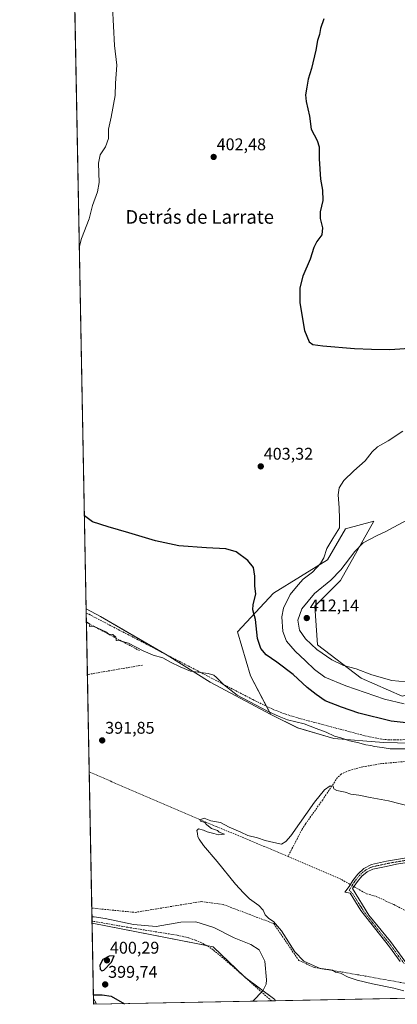
# Model space of a CAD drawing. Units: metres. Extents: x 632018 to 635502, y 4692667 to 4695046.
# Drawn here: x 632027 to 632250, y 4692667 to 4693248 of the extents above; entities that cross this region are included whole.
import ezdxf
from ezdxf.enums import TextEntityAlignment as Align

# ---------------------------------------------------------------- set-up
doc = ezdxf.new("R2010")
doc.units = ezdxf.units.M
doc.header["$MEASUREMENT"] = 0
doc.linetypes.add('TRAZO_Y_PUNTO', pattern=[1, 0.5, -0.25, 0, -0.25])
doc.linetypes.add('TRAZOSX2', pattern=[1.5, 1, -0.5])
for name, color, linetype, lineweight in [('Camino', 19, 'Continuous', 0), ('Camino Cxs', 19, 'Continuous', 0), ('Camino eje', 39, 'TRAZO_Y_PUNTO', 13), ('Carátula', 7, 'Continuous', 5), ('Comarca CxS', 133, 'Continuous', 0), ('Comunidad Autónoma CxS', 142, 'Continuous', 0), ('Corriente artificial lineal', 5, 'TRAZOSX2', 13), ('Corriente artificial lineal oculto', 135, 'TRAZO_Y_PUNTO', 13), ('Cultivos herbáceos CxS', 92, 'Continuous', 0), ('Curva de nivel maestra', 36, 'Continuous', 30), ('Curva de nivel normal', 36, 'Continuous', 0), ('Matorral', 135, 'Continuous', 0), ('Matorral CxS', 135, 'Continuous', 0), ('Municipio CxS', 142, 'Continuous', 0), ('Provincia CxS', 1, 'Continuous', 0), ('Punto de cota en terreno', 7, 'Continuous', 0), ('Rótulo de punto de cota en terreno', 19, 'Continuous', 0), ('Texto cartográfico', 19, 'Continuous', 0)]:
    doc.layers.add(name, color=color, linetype=linetype, lineweight=lineweight)
doc.styles.add('Arial', font='txt', dxfattribs={"height": 0.2})

# ---------------------------------------------------------------- blocks, each defined once
blk = doc.blocks.new('*U150')
at = {"layer": 'Cultivos herbáceos CxS', "color": 92, "linetype": 'Continuous', "lineweight": 0}
blk.add_polyline3d([(632253.36, 4692848.84, 406.82), (632229.05, 4692859.47, 407.83), (632203.23, 4692879.22, 410.63), (632201.71, 4692902, 411.54), (632216.9, 4692917.19, 410.89), (632236.65, 4692952.13, 409.49), (632219.94, 4692947.57, 405.87), (632209.31, 4692929.34, 405.57), (632177.41, 4692909.6, 401.5), (632156.14, 4692886.81, 398.11), (632163.74, 4692860.99, 396.39), (632175.76, 4692838.18, 394.55), (632139.97, 4692857.14, 394.31), (632114.57, 4692873.01, 395.81), (632075.19, 4692895.86, 395.91), (632066.74, 4692900.49, 396.09), (632057.77, 4693375.58, 405.07)], dxfattribs=at)
blk.add_polyline3d([(632178.59, 4692669.11, 393.94), (632071.15, 4692667.06, 400.62), (632071.13, 4692667.98, 400.53), (632072.7, 4692667.65, 400.51), (632071.09, 4692670.44, 400.1), (632070.24, 4692715.03, 395.35), (632141.67, 4692700.96, 396.41), (632160.35, 4692683.13, 396.47), (632178.14, 4692669.8, 393.94), (632178.59, 4692669.11, 393.94)], close=True, dxfattribs=at)
blk = doc.blocks.new('*U153')
at = {"layer": 'Matorral CxS', "color": 135, "linetype": 'Continuous', "lineweight": 0}
for points in [[(632354.12, 4693020.02, 392.47), (632361.26, 4693004.95, 391.68), (632358.88, 4692939.91, 392.99), (632361.25, 4692909.77, 392.48), (632387.41, 4692882.01, 390.25), (632418.75, 4692845.82, 387.5), (632434.63, 4692836.3, 386.83), (632439.72, 4692826.77, 386.9), (632447.66, 4692819.35, 386.72), (632478.58, 4692786.04, 386.71), (632528.93, 4692749.68, 385), (632535.57, 4692748.25, 384.93), (632541.81, 4692736.33, 385.46), (632557.93, 4692721.45, 385.74), (632564.13, 4692706.57, 385.94), (632571.57, 4692681.77, 385.83), (632574.12, 4692676.67, 385.89), (632455.28, 4692674.4, 388.24), (632410.81, 4692713.19, 388.41), (632376.73, 4692759.2, 388.04), (632328.76, 4692820.73, 394.39), (632275.65, 4692820.73, 395.37), (632242.35, 4692821.52, 395.64), (632213.02, 4692823.9, 394.63), (632191.62, 4692830.25, 394.25), (632175.76, 4692838.18, 394.55), (632163.74, 4692860.99, 396.39), (632156.14, 4692886.81, 398.11), (632177.41, 4692909.6, 401.5), (632209.31, 4692929.34, 405.57), (632219.94, 4692947.57, 405.87), (632236.65, 4692952.13, 409.49), (632216.9, 4692917.19, 410.89), (632201.71, 4692902, 411.54), (632203.23, 4692879.22, 410.63), (632229.05, 4692859.47, 407.83), (632253.36, 4692848.84, 406.82), (632280.7, 4692856.43, 408.76), (632300.25, 4692855.4, 407.09), (632309.56, 4692854.91, 406.66), (632321.71, 4692856.43, 406.93), (632309.56, 4692879.22, 408.17), (632297.41, 4692900.48, 408.4), (632298.93, 4692918.71, 407.95), (632312.6, 4692938.46, 407.49), (632323.23, 4692955.16, 407.32), (632321.71, 4692974.91, 407.38), (632320.19, 4692997.7, 406.84), (632305, 4693009.85, 407.52), (632288.29, 4693008.33, 407.87), (632270.07, 4692996.18, 408.32), (632267.03, 4692996.18, 408.1), (632265.02, 4693008.35, 405.88), (632265.02, 4693036.93, 401.97), (632263.1, 4693059.79, 398.79), (632268.82, 4693064.24, 397.58), (632277.71, 4693066.78, 396.53), (632301.2, 4693065.52, 395.9), (632339.85, 4693035.89, 393.83), (632354.12, 4693020.02, 392.47)], [(632660.53, 4692720.33, 378.58), (632667.66, 4692708.43, 378.18), (632664.49, 4692694.15, 379.29), (632651.01, 4692684.64, 380.28), (632647.4, 4692678.07, 379.65), (632623.42, 4692677.61, 383.93), (632623.65, 4692678.05, 383.94), (632639.77, 4692699.13, 383.71), (632637.92, 4692715.85, 382.09), (632639.12, 4692715.57, 382.05), (632649.94, 4692718.88, 379.9), (632660.53, 4692720.33, 378.58)]]:
    blk.add_polyline3d(points, close=True, dxfattribs=at)
blk = doc.blocks.new('*U165')
at = {"layer": 'Curva de nivel normal', "color": 36, "linetype": 'Continuous', "lineweight": 0}
for points in [[(632066.89, 4692892.75, 395), (632068.92, 4692891.45, 395), (632068.74, 4692890.01, 395), (632071.08, 4692890.12, 395), (632075.76, 4692888.11, 395), (632078.37, 4692886.88, 395), (632080.07, 4692885.56, 395), (632082.44, 4692885.33, 395), (632084.21, 4692883.68, 395), (632084.52, 4692881.77, 395), (632086.75, 4692881.64, 395), (632091.67, 4692880.19, 395), (632100.41, 4692875.56, 395), (632106.24, 4692873.16, 395), (632111.94, 4692871.53, 395), (632116.44, 4692869.02, 395), (632122.3, 4692866.16, 395), (632128.33, 4692863.67, 395), (632138.82, 4692862.33, 395), (632142.03, 4692861.27, 395), (632143.75, 4692859.99, 395), (632147.87, 4692855.78, 395), (632155.98, 4692849.55, 395), (632174.16, 4692839.79, 395), (632180.7, 4692836.87, 395), (632185.54, 4692834.94, 395), (632195.4, 4692832.57, 395), (632202.51, 4692829.77, 395), (632208.38, 4692827.59, 395), (632213.34, 4692825.39, 395), (632217.05, 4692824.27, 395), (632222.18, 4692822.5, 395), (632226.86, 4692821.52, 395), (632231.9, 4692820.22, 395), (632234.72, 4692819.87, 395), (632237.08, 4692819.24, 395), (632241.56, 4692818.69, 395), (632246.25, 4692817.82, 395), (632258.87, 4692817.73, 395)], [(632165.14, 4692668.86, 395), (632165.19, 4692668.93, 395), (632171.03, 4692675.07, 395), (632173.02, 4692678.88, 395), (632173.26, 4692681.42, 395), (632172.13, 4692692.44, 395), (632168.82, 4692699.17, 395), (632163.91, 4692702.38, 395), (632154.16, 4692706.23, 395), (632142.1, 4692712.38, 395), (632131.4, 4692715.75, 395), (632122.57, 4692715.44, 395), (632108.1, 4692713.05, 395), (632094.63, 4692714.2, 395), (632078.02, 4692717.6, 395), (632071.36, 4692718.6, 395), (632070.17, 4692718.75, 395)]]:
    blk.add_polyline3d(points, dxfattribs=at)
blk = doc.blocks.new('*U170')
at = {"layer": 'Curva de nivel normal', "color": 36, "linetype": 'Continuous', "lineweight": 0}
blk.add_polyline3d([(632062.7, 4693114.56, 405), (632063.92, 4693119.03, 405), (632068.51, 4693130.59, 405), (632070.44, 4693138.44, 405), (632073.45, 4693146.45, 405), (632074.33, 4693152.11, 405), (632074.07, 4693163.45, 405), (632075.06, 4693168.36, 405), (632078.17, 4693173.11, 405), (632080.01, 4693178.03, 405), (632080, 4693183.58, 405), (632081.52, 4693190.63, 405), (632083.82, 4693203.44, 405), (632084.06, 4693210.56, 405), (632084.8, 4693221.19, 405), (632083.53, 4693232.81, 405), (632082.18, 4693255.76, 405)], dxfattribs=at)
blk = doc.blocks.new('*U173')
at = {"layer": 'Curva de nivel maestra', "color": 36, "linetype": 'Continuous', "lineweight": 30}
for points in [[(632207.04, 4693248.71, 400), (632205.14, 4693242.95, 400), (632204.41, 4693239.45, 400), (632203.42, 4693235.78, 400), (632202.37, 4693230.11, 400), (632199.77, 4693219.29, 400), (632197.86, 4693212.96, 400), (632197.11, 4693208.38, 400), (632196.18, 4693203.78, 400), (632196.55, 4693199.82, 400), (632198.65, 4693191.25, 400), (632199.54, 4693183.58, 400), (632203.06, 4693176.78, 400), (632204.35, 4693173.06, 400), (632204.4, 4693166, 400), (632205.16, 4693154.1, 400), (632206.33, 4693147.54, 400), (632206.41, 4693141.44, 400), (632204.9, 4693134.77, 400), (632204.84, 4693130.89, 400), (632206.18, 4693125.2, 400), (632205.84, 4693121.16, 400), (632202.96, 4693117.22, 400), (632201.16, 4693113.74, 400), (632198.98, 4693106.88, 400), (632194.71, 4693096.81, 400), (632192.88, 4693089.89, 400), (632192.98, 4693081.02, 400), (632195.69, 4693064.68, 400), (632198.4, 4693057.97, 400), (632200.51, 4693056.42, 400), (632206.49, 4693055.64, 400), (632225.11, 4693054.07, 400), (632235.22, 4693053.68, 400), (632246.04, 4693053.44, 400), (632260.65, 4693054.37, 400)], [(632257.42, 4692832.98, 400), (632246.84, 4692834.2, 400), (632227.76, 4692838.89, 400), (632217.51, 4692842.4, 400), (632207.89, 4692846.14, 400), (632202.57, 4692849.88, 400), (632197.21, 4692853.96, 400), (632189, 4692861.62, 400), (632179.33, 4692868.99, 400), (632173.02, 4692873.23, 400), (632169.8, 4692876.95, 400), (632167.96, 4692882.88, 400), (632166.62, 4692894.21, 400), (632165.19, 4692899.77, 400), (632165.35, 4692903.06, 400), (632166.97, 4692909.15, 400), (632166.36, 4692914.09, 400), (632166.33, 4692919.67, 400), (632165.6, 4692924.85, 400), (632162.24, 4692929.05, 400), (632155.3, 4692934.14, 400), (632149.24, 4692935.8, 400), (632137.74, 4692936.35, 400), (632121.51, 4692937.71, 400), (632107.64, 4692940.6, 400), (632092.01, 4692945.27, 400), (632079.66, 4692948.91, 400), (632070.51, 4692951.78, 400), (632065.71, 4692955.29, 400)], [(632071.05, 4692672.57, 400), (632076.09, 4692672.71, 400), (632081.5, 4692671.86, 400), (632089.37, 4692667.41, 400)]]:
    blk.add_polyline3d(points, dxfattribs=at)
blk = doc.blocks.new('5PATER')
at = {"layer": 'Carátula', "linetype": 'Continuous', "lineweight": 5}
h = blk.add_hatch(color=250, dxfattribs=at)
edge = h.paths.add_edge_path()
edge.add_ellipse((0, 0.01), major_axis=(-1.33, -1.34), ratio=0.999422, start_angle=0, end_angle=360)

msp = doc.modelspace()

# ---------------------------------------------------------------- linework, layer by layer
at = {"layer": 'Camino', "color": 19, "linetype": 'Continuous', "lineweight": 0}
for points in [[(632252.13, 4692692.33, 387.76), (632245.83, 4692700.88, 387.75), (632228.94, 4692722.36, 388.21), (632222.52, 4692732.62, 387.92), (632219.53, 4692733.21, 388.26), (632221.96, 4692736.56, 387.14), (632224.13, 4692740.16, 387.32), (632227.06, 4692743.94, 388.04), (632230.75, 4692747.24, 388.27), (632235.23, 4692749.63, 388.39), (632244.09, 4692751.56, 388.52), (632300.02, 4692760.77, 388.35)], [(632294.08, 4692756.81, 388.01), (632249.94, 4692749.7, 387.94), (632243.84, 4692748.44, 387.85), (632235.98, 4692746.79, 387.99), (632232.57, 4692745.18, 387.97), (632229.45, 4692742.74, 387.84), (632226.93, 4692739.56, 387.4), (632223.95, 4692735.33, 387.32), (632233.71, 4692719.62, 387.71), (632246.37, 4692704.11, 387.4), (632256.98, 4692689.66, 387.49)]]:
    msp.add_polyline3d(points, dxfattribs=at)
at = {"layer": 'Camino Cxs', "color": 19, "linetype": 'Continuous', "lineweight": 0}
for points in [[(632252.13, 4692692.33, 387.76), (632245.83, 4692700.88, 387.75), (632228.94, 4692722.36, 388.21), (632222.52, 4692732.62, 387.92), (632219.53, 4692733.21, 388.26), (632221.96, 4692736.56, 387.14), (632224.13, 4692740.16, 387.32), (632227.06, 4692743.94, 388.04), (632230.75, 4692747.24, 388.27), (632235.23, 4692749.63, 388.39), (632244.09, 4692751.56, 388.52), (632300.02, 4692760.77, 388.35)], [(632294.08, 4692756.81, 388.01), (632249.94, 4692749.7, 387.94), (632243.84, 4692748.44, 387.85), (632235.98, 4692746.79, 387.99), (632232.57, 4692745.18, 387.97), (632229.45, 4692742.74, 387.84), (632226.93, 4692739.56, 387.4), (632223.95, 4692735.33, 387.32), (632233.71, 4692719.62, 387.71), (632246.37, 4692704.11, 387.4), (632256.98, 4692689.66, 387.49)]]:
    msp.add_polyline3d(points, dxfattribs=at)
at = {"layer": 'Camino eje', "color": 39, "linetype": 'TRAZO_Y_PUNTO', "lineweight": 13}
msp.add_polyline3d([(632269.09, 4692754.19, 388.15), (632247.02, 4692750.63, 388.25), (632243.97, 4692750, 388.18), (632239.54, 4692749.04, 388.09), (632235.61, 4692748.21, 388.14), (632233.9, 4692747.41, 388.14), (632231.66, 4692746.21, 388.11), (632230.1, 4692744.99, 388.05), (632228.26, 4692743.34, 387.92), (632227, 4692741.75, 387.72), (632225.53, 4692739.86, 387.35), (632224.11, 4692737.89, 386.99), (632222.04, 4692734.15, 387.72), (632222.64, 4692733.91, 387.7), (632224.4, 4692731.91, 387.73), (632227.61, 4692726.78, 388.04), (632231.33, 4692720.99, 387.98), (632239.77, 4692710.25, 387.69), (632246.1, 4692702.5, 387.6), (632249.25, 4692698.22, 387.42), (632254.56, 4692691, 387.66)], dxfattribs=at)
at = {"layer": 'Comarca CxS', "color": 133, "linetype": 'Continuous', "lineweight": 0}
msp.add_polyline3d([(635254.99, 4692727.9, 389.37), (632071.15, 4692667.06, 400.62), (632027.47, 4694980.33, 409.58)], dxfattribs=at)
msp.add_polyline3d([(635254.99, 4692727.9, 389.37), (632071.15, 4692667.06, 400.62), (632027.47, 4694980.33, 409.58)], dxfattribs=at)
at = {"layer": 'Comunidad Autónoma CxS', "color": 142, "linetype": 'Continuous', "lineweight": 0}
msp.add_polyline3d([(635254.99, 4692727.9, 389.37), (632071.15, 4692667.06, 400.62), (632027.47, 4694980.33, 409.58), (635457, 4695045.89, 403.35)], dxfattribs=at)
msp.add_polyline3d([(635254.99, 4692727.9, 389.37), (632071.15, 4692667.06, 400.62), (632027.47, 4694980.33, 409.58), (635457, 4695045.89, 403.35)], dxfattribs=at)
at = {"layer": 'Corriente artificial lineal', "color": 5, "linetype": 'TRAZOSX2', "lineweight": 13}
for points in [[(632066.79, 4692897.98, 395.91), (632068.42, 4692897.2, 395.77), (632165.17, 4692846.85, 395.38), (632177.08, 4692841.04, 395.4), (632184.54, 4692838.25, 395.33), (632192.08, 4692835.98, 395.07), (632228.44, 4692826.26, 396.35), (632235.81, 4692824.48, 396.11), (632241.62, 4692823.51, 396.15), (632244.96, 4692823.17, 395.98), (632248.94, 4692823.1, 395.96), (632255.41, 4692823.27, 396.09), (632324.42, 4692826.78, 395.96)], [(632098.14, 4692875.82, 394.92), (632066.9, 4692892.43, 394.95), (632066.89, 4692892.43, 394.95)], [(632099.98, 4692867.23, 393.67), (632067.48, 4692861.67, 393.43), (632067.48, 4692861.67, 393.43)], [(632341.56, 4692806.61, 391.78), (632333.22, 4692810.42, 392.82), (632325.29, 4692813.34, 393.61), (632317.35, 4692814.38, 392.86), (632306.49, 4692814.59, 392.75), (632288.32, 4692812.71, 392.6), (632268.28, 4692811.04, 393.18), (632256.23, 4692810.46, 392.55), (632241.38, 4692809.13, 391.89), (632230.08, 4692807.22, 392.14), (632222.06, 4692805.06, 391.48), (632217.41, 4692803, 390.82), (632215.19, 4692800.92, 390.64), (632206.39, 4692787.8, 389.43), (632196.21, 4692773.44, 389.26), (632194.26, 4692770.38, 389.24), (632185.95, 4692754.38, 388.27)], [(632068.56, 4692804.33, 391.18), (632068.56, 4692804.33, 391.18), (632081.91, 4692798.39, 391.06), (632143.58, 4692772, 389.55), (632185.95, 4692754.38, 388.27)], [(632185.95, 4692754.38, 388.27), (632216.26, 4692741.38, 387.68), (632222.08, 4692738.06, 386.79), (632222.66, 4692737.73, 386.91)], [(632224.79, 4692736.52, 387.17), (632225.32, 4692736.22, 387.19), (632232.33, 4692732.24, 386.76), (632237.92, 4692730.71, 386.75), (632248.49, 4692725.87, 386.58), (632312.15, 4692692.81, 384.72), (632316.14, 4692690.59, 384.86)], [(632070.08, 4692723.85, 393.69), (632070.08, 4692723.85, 393.69), (632095.59, 4692721.3, 393.31), (632134.67, 4692727.71, 391.02), (632147.55, 4692726, 391.07), (632177.5, 4692714.67, 390.28), (632192.32, 4692692.87, 390.12), (632201.43, 4692688.83, 389.95), (632226.93, 4692684.55, 389.04), (632259.81, 4692678.61, 388.43), (632261.53, 4692678.28, 388.36)], [(632176.24, 4692669.07, 394.02), (632151.97, 4692690.6, 396.48), (632141.72, 4692699.2, 396.25), (632139.21, 4692700.92, 396.64), (632134.88, 4692703.32, 396.27), (632131.18, 4692704.89, 396.24), (632127.23, 4692706.31, 396.86), (632120.38, 4692707.84, 396.17), (632091.3, 4692712.5, 395.5), (632070.22, 4692716.18, 395.18)]]:
    msp.add_polyline3d(points, dxfattribs=at)
at = {"layer": 'Corriente artificial lineal oculto', "color": 135, "linetype": 'TRAZO_Y_PUNTO', "lineweight": 13}
msp.add_polyline3d([(632222.66, 4692737.73, 386.91), (632224.79, 4692736.52, 387.17)], dxfattribs=at)
at = {"layer": 'Cultivos herbáceos CxS', "color": 92, "linetype": 'Continuous', "lineweight": 0}
for points in [[(632066.74, 4692900.49, 396.09), (632058.02, 4693362.37, 405.3), (632057.92, 4693367.55, 405.12), (632057.89, 4693369.13, 405.07), (632057.88, 4693369.72, 405.06), (632057.83, 4693372.4, 405.01), (632057.77, 4693375.58, 405.07)], [(632253.36, 4692848.84, 406.82), (632229.05, 4692859.47, 407.83), (632203.23, 4692879.22, 410.63), (632201.71, 4692902, 411.54), (632216.9, 4692917.19, 410.89), (632236.65, 4692952.13, 409.49), (632219.94, 4692947.57, 405.87), (632209.31, 4692929.34, 405.57), (632177.41, 4692909.6, 401.5), (632156.14, 4692886.81, 398.11), (632163.74, 4692860.99, 396.39), (632173.27, 4692842.9, 395.7), (632175.76, 4692838.18, 394.55)], [(632070.24, 4692715.03, 395.35), (632070.22, 4692716.18, 395.18), (632070.08, 4692723.85, 393.69), (632068.56, 4692804.33, 391.18), (632067.47, 4692861.67, 393.43), (632066.89, 4692892.43, 394.95), (632066.79, 4692897.98, 395.91), (632066.74, 4692900.49, 396.09)], [(632175.76, 4692838.18, 394.55), (632139.97, 4692857.14, 394.31), (632114.57, 4692873.01, 395.81), (632111.69, 4692874.68, 395.86), (632075.19, 4692895.86, 395.91), (632066.74, 4692900.49, 396.09)], [(632175.76, 4692838.18, 394.55), (632139.97, 4692857.14, 394.31), (632114.57, 4692873.01, 395.81), (632111.69, 4692874.68, 395.86), (632075.19, 4692895.86, 395.91), (632066.74, 4692900.49, 396.09)], [(632455.28, 4692674.4, 388.24), (632410.81, 4692713.19, 388.41), (632405.73, 4692720.05, 388.14), (632376.73, 4692759.2, 388.04), (632367.11, 4692771.54, 389.49), (632365.93, 4692773.04, 389.92), (632364.76, 4692774.54, 389.94), (632338.77, 4692807.89, 392.09), (632328.76, 4692820.73, 394.39), (632275.65, 4692820.73, 395.37), (632242.35, 4692821.52, 395.64), (632213.02, 4692823.9, 394.63), (632191.61, 4692830.25, 394.25), (632175.76, 4692838.18, 394.55)], [(632071.09, 4692670.44, 400.1), (632070.24, 4692715.03, 395.35)], [(632070.24, 4692715.03, 395.35), (632137.73, 4692701.74, 396.65), (632141.67, 4692700.96, 396.41), (632159.85, 4692683.61, 396.5), (632160.35, 4692683.13, 396.47), (632160.6, 4692682.94, 396.46), (632178.14, 4692669.8, 393.94), (632178.59, 4692669.11, 393.94)], [(632070.24, 4692715.03, 395.35), (632137.73, 4692701.74, 396.65), (632141.67, 4692700.96, 396.41), (632159.85, 4692683.61, 396.5), (632160.35, 4692683.13, 396.47), (632160.6, 4692682.94, 396.46), (632178.14, 4692669.8, 393.94), (632178.59, 4692669.11, 393.94)], [(632071.13, 4692667.98, 400.53), (632072.7, 4692667.65, 400.51), (632071.09, 4692670.44, 400.1)], [(632455.28, 4692674.4, 388.24), (632407.04, 4692673.48, 385.16), (632348.89, 4692672.37, 384.33), (632309.85, 4692671.62, 386.34), (632286.06, 4692671.17, 386.93), (632272.54, 4692670.91, 388.35), (632270.59, 4692670.87, 388.68), (632268.63, 4692670.83, 389.13), (632178.59, 4692669.11, 393.94)], [(632178.59, 4692669.11, 393.94), (632176.24, 4692669.07, 394.02), (632071.15, 4692667.06, 400.62), (632071.13, 4692667.98, 400.53)]]:
    msp.add_polyline3d(points, dxfattribs=at)
msp.add_polyline3d([(632175.76, 4692838.18, 394.55), (632191.62, 4692830.25, 394.25), (632213.02, 4692823.9, 394.63), (632242.35, 4692821.52, 395.64), (632275.65, 4692820.73, 395.37), (632328.76, 4692820.73, 394.39), (632376.73, 4692759.2, 388.04), (632410.81, 4692713.19, 388.41), (632455.28, 4692674.4, 388.24), (632178.59, 4692669.11, 393.94), (632178.14, 4692669.8, 393.94), (632160.35, 4692683.13, 396.47), (632141.67, 4692700.96, 396.41), (632070.24, 4692715.03, 395.35), (632066.74, 4692900.49, 396.09), (632075.19, 4692895.86, 395.91), (632114.57, 4692873.01, 395.81), (632139.97, 4692857.14, 394.31), (632175.76, 4692838.18, 394.55)], close=True, dxfattribs=at)
at = {"layer": 'Curva de nivel maestra', "color": 36, "linetype": 'Continuous', "lineweight": 30}
msp.add_polyline3d([(632076.07, 4692686.77, 400), (632077.13, 4692687.13, 400), (632081.72, 4692691.95, 400), (632083.17, 4692695.74, 400), (632080.29, 4692695.44, 400), (632076.64, 4692693.57, 400), (632074.81, 4692690.07, 400), (632075, 4692687.72, 400), (632076.07, 4692686.77, 400)], dxfattribs=at)
at = {"layer": 'Curva de nivel normal', "color": 36, "linetype": 'Continuous', "lineweight": 0}
for points in [[(632253.69, 4693005.31, 405), (632245, 4692999.6, 405), (632238.73, 4692995.97, 405), (632235.59, 4692993.09, 405), (632231.38, 4692987.81, 405), (632224.72, 4692981.97, 405), (632218.92, 4692976.14, 405), (632216.12, 4692971.9, 405), (632215.59, 4692967.63, 405), (632216.19, 4692960.11, 405), (632216.37, 4692953.62, 405), (632216.27, 4692948.28, 405), (632212.3, 4692941.98, 405), (632208.83, 4692936.05, 405), (632207.01, 4692930.5, 405), (632205.11, 4692927.11, 405), (632200.32, 4692922.17, 405), (632194.9, 4692917.97, 405), (632191.86, 4692914.52, 405), (632187.18, 4692908.91, 405), (632183.19, 4692900.86, 405), (632182.23, 4692895.76, 405), (632182.8, 4692887, 405), (632185.04, 4692881.28, 405), (632190.17, 4692875.42, 405), (632196.28, 4692869.85, 405), (632201.48, 4692864.72, 405), (632207.64, 4692860.21, 405), (632220.09, 4692854.99, 405), (632242.89, 4692847.14, 405), (632254.59, 4692844.36, 405)], [(632259.11, 4692954.36, 410), (632243.34, 4692945.82, 410), (632238.51, 4692943.68, 410), (632230.22, 4692939.44, 410), (632225.35, 4692934.34, 410), (632217.16, 4692923.53, 410), (632211.17, 4692917.27, 410), (632201.61, 4692909.47, 410), (632194.16, 4692900.43, 410), (632191.79, 4692893.76, 410), (632192.7, 4692887.94, 410), (632196.22, 4692882.65, 410), (632203.01, 4692876.53, 410), (632211.78, 4692870.35, 410), (632218.75, 4692867.06, 410), (632226.2, 4692864.94, 410), (632235.38, 4692861.52, 410), (632247.19, 4692858.07, 410), (632255.54, 4692857.3, 410)], [(632258.26, 4692783.84, 390), (632245.16, 4692787.12, 390), (632234.52, 4692789.05, 390), (632227.76, 4692790.52, 390), (632223.02, 4692791.12, 390), (632219.74, 4692792.18, 390), (632214.81, 4692793.14, 390), (632213.05, 4692794.29, 390), (632212.62, 4692795.86, 390), (632210.9, 4692796.02, 390), (632207.45, 4692793.69, 390), (632201.63, 4692786.33, 390), (632187.51, 4692766.57, 390), (632184.71, 4692763.05, 390), (632182, 4692761.52, 390), (632177.45, 4692762.58, 390), (632172.51, 4692763.72, 390), (632167.95, 4692765.4, 390), (632162.19, 4692766.74, 390), (632158.01, 4692768.58, 390), (632151.15, 4692771.56, 390), (632146.03, 4692774.29, 390), (632140.34, 4692775.42, 390), (632136.36, 4692776.81, 390), (632133.85, 4692775.91, 390), (632134.27, 4692775.05, 390), (632136.83, 4692774.4, 390), (632137.84, 4692773.08, 390), (632138.99, 4692772.23, 390), (632140.83, 4692770.9, 390), (632144.22, 4692769.72, 390), (632145.32, 4692768.56, 390), (632148.43, 4692767.47, 390), (632144.88, 4692767.01, 390), (632142.16, 4692767.92, 390), (632138.23, 4692768.81, 390), (632136.08, 4692769.86, 390), (632133.05, 4692770.56, 390), (632131.98, 4692769.66, 390), (632132.54, 4692767.92, 390), (632132.68, 4692765.92, 390), (632133.54, 4692764.45, 390), (632135.95, 4692760.85, 390), (632144.14, 4692751.38, 390), (632154.81, 4692738.04, 390), (632159.63, 4692732.86, 390), (632163.14, 4692729.37, 390), (632168.77, 4692725.33, 390), (632171.28, 4692722.55, 390), (632172.5, 4692719.87, 390), (632174.52, 4692717.78, 390), (632177.44, 4692716.01, 390), (632182.16, 4692710.39, 390), (632189.88, 4692698.1, 390), (632195.24, 4692692.59, 390), (632204.84, 4692688.19, 390), (632209.79, 4692687.69, 390), (632212.19, 4692687.2, 390), (632214, 4692686.07, 390), (632216.91, 4692685.46, 390), (632221.52, 4692683.14, 390), (632226.81, 4692681.28, 390), (632235.79, 4692679.05, 390), (632248.36, 4692676.49, 390), (632254.32, 4692674.98, 390)]]:
    msp.add_polyline3d(points, dxfattribs=at)
at = {"layer": 'Matorral', "color": 135, "linetype": 'Continuous', "lineweight": 0}
for points in [[(632253.36, 4692848.84, 406.82), (632229.05, 4692859.47, 407.83), (632203.23, 4692879.22, 410.63), (632201.71, 4692902, 411.54), (632216.9, 4692917.19, 410.89), (632236.65, 4692952.13, 409.49), (632219.94, 4692947.57, 405.87), (632209.31, 4692929.34, 405.57), (632177.41, 4692909.6, 401.5), (632156.14, 4692886.81, 398.11), (632163.74, 4692860.99, 396.39), (632173.27, 4692842.9, 395.7), (632175.76, 4692838.18, 394.55)], [(632455.28, 4692674.4, 388.24), (632410.81, 4692713.19, 388.41), (632405.73, 4692720.05, 388.14), (632376.73, 4692759.2, 388.04), (632367.11, 4692771.54, 389.49), (632365.93, 4692773.04, 389.92), (632364.76, 4692774.54, 389.94), (632338.77, 4692807.89, 392.09), (632328.76, 4692820.73, 394.39), (632275.65, 4692820.73, 395.37), (632242.35, 4692821.52, 395.64), (632213.02, 4692823.9, 394.63), (632191.61, 4692830.25, 394.25), (632175.76, 4692838.18, 394.55)], [(632071.13, 4692667.98, 400.53), (632071.09, 4692670.44, 400.1)], [(632071.13, 4692667.98, 400.53), (632072.7, 4692667.65, 400.51), (632071.09, 4692670.44, 400.1)]]:
    msp.add_polyline3d(points, dxfattribs=at)
at = {"layer": 'Matorral CxS', "color": 135, "linetype": 'Continuous', "lineweight": 0}
msp.add_polyline3d([(632071.13, 4692667.98, 400.53), (632071.09, 4692670.44, 400.1), (632072.7, 4692667.65, 400.51), (632071.13, 4692667.98, 400.53)], close=True, dxfattribs=at)
at = {"layer": 'Municipio CxS', "color": 142, "linetype": 'Continuous', "lineweight": 0}
msp.add_polyline3d([(635254.99, 4692727.9, 389.37), (632071.15, 4692667.06, 400.62), (632027.47, 4694980.33, 409.58)], dxfattribs=at)
msp.add_polyline3d([(635254.99, 4692727.9, 389.37), (632071.15, 4692667.06, 400.62), (632027.47, 4694980.33, 409.58)], dxfattribs=at)
at = {"layer": 'Provincia CxS', "color": 1, "linetype": 'Continuous', "lineweight": 0}
msp.add_polyline3d([(635254.99, 4692727.9, 389.37), (632071.15, 4692667.06, 400.62), (632027.47, 4694980.33, 409.58), (632605.27, 4694991.38, 395.73), (635457, 4695045.89, 403.35)], dxfattribs=at)
msp.add_polyline3d([(635254.99, 4692727.9, 389.37), (632071.15, 4692667.06, 400.62), (632027.47, 4694980.33, 409.58), (632605.27, 4694991.38, 395.73), (635457, 4695045.89, 403.35)], dxfattribs=at)

# ---------------------------------------------------------------- block references
at = {"layer": 'Cultivos herbáceos CxS', "color": 92, "linetype": 'Continuous', "lineweight": 0}
msp.add_blockref('*U150', (0, 0), dxfattribs=at)
at = {"layer": 'Curva de nivel maestra', "color": 36, "linetype": 'Continuous', "lineweight": 30}
msp.add_blockref('*U173', (0, 0), dxfattribs=at)
at = {"layer": 'Curva de nivel normal', "color": 36, "linetype": 'Continuous', "lineweight": 0}
for name in ['*U165', '*U170']:
    msp.add_blockref(name, (0, 0), dxfattribs=at)
at = {"layer": 'Matorral CxS', "color": 135, "linetype": 'Continuous', "lineweight": 0}
msp.add_blockref('*U153', (0, 0), dxfattribs=at)
at = {"layer": 'Punto de cota en terreno', "linetype": 'Continuous', "lineweight": 0}
for p in [(632142.01, 4693167.11, 402.48), (632169.82, 4692984.51, 403.32), (632197, 4692895, 412.14), (632076.19, 4692822.8, 391.85), (632079, 4692693, 400.29), (632077.95, 4692678.75, 399.74)]:
    msp.add_blockref('5PATER', p, dxfattribs=at)

# ---------------------------------------------------------------- texts
at = {"layer": 'Rótulo de punto de cota en terreno', "color": 19, "linetype": 'Continuous', "lineweight": 0, "style": 'Arial'}
for s, p in [('402,48', (632143.77, 4693168.87)), ('403,32', (632171.58, 4692986.27)), ('412,14', (632198.76, 4692896.76)), ('391,85', (632077.95, 4692824.56)), ('400,29', (632080.76, 4692694.76)), ('399,74', (632079.71, 4692680.51))]:
    msp.add_text(s, height=7, dxfattribs=at).set_placement(p, align=Align.BOTTOM_LEFT)
at = {"layer": 'Texto cartográfico', "color": 19, "linetype": 'Continuous', "lineweight": 0, "style": 'Arial'}
msp.add_text('Detrás de Larrate', height=8, dxfattribs=at).set_placement((632133.77, 4693131.72), align=Align.MIDDLE_CENTER)

doc.saveas('drawing.dxf')
